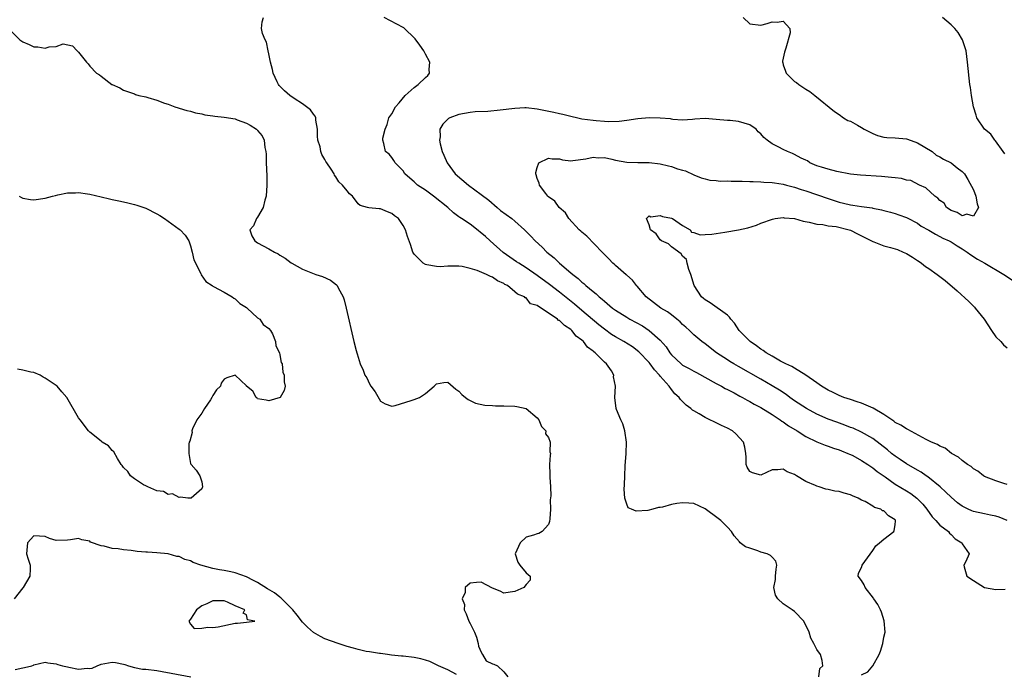
# Model space of a CAD drawing. Units: inches. Extents: x 2685000 to 2688000, y 1536000 to 1538316.
# Drawn here: x 2685790 to 2685967, y 1536562 to 1536679 of the extents above; entities that cross this region are included whole.
import ezdxf

# ---------------------------------------------------------------- set-up
doc = ezdxf.new("R2010")
doc.units = ezdxf.units.IN
doc.header["$MEASUREMENT"] = 0
doc.layers.add('LD26851536_2ft', color=95, linetype='Continuous')

msp = doc.modelspace()

# ---------------------------------------------------------------- linework, layer by layer
at = {"layer": 'LD26851536_2ft'}
for points, elevation in [([(2685933.34, 1536561), (2685933.52, 1536562.48), (2685934.04, 1536563), (2685933.96, 1536563.96), (2685933.67, 1536565), (2685933, 1536565.93), (2685932.48, 1536567), (2685931.92, 1536567.92), (2685931.6, 1536569), (2685930.65, 1536571), (2685929, 1536572.68), (2685928.58, 1536573), (2685927, 1536574.06), (2685926.04, 1536575), (2685925.61, 1536575.61), (2685925.33, 1536577), (2685925.59, 1536578.41), (2685925.6, 1536579), (2685925.72, 1536580.28), (2685925.86, 1536581), (2685925.69, 1536581.69), (2685925, 1536582.41), (2685924.73, 1536582.73), (2685924.1, 1536583), (2685923, 1536583.34), (2685922.46, 1536583.54), (2685921, 1536584.04), (2685920.26, 1536584.26), (2685919.31, 1536585), (2685919.15, 1536585.15), (2685918.23, 1536586.23), (2685917.72, 1536587), (2685917, 1536587.8), (2685915.8, 1536589), (2685915.36, 1536589.36), (2685913, 1536591.09), (2685911, 1536592), (2685910.11, 1536592.11), (2685909, 1536592.15), (2685907.99, 1536592.01), (2685907, 1536591.83), (2685905.38, 1536591.38), (2685905, 1536591.32), (2685904.68, 1536591.32), (2685903.66, 1536591), (2685902.8, 1536590.8), (2685900.67, 1536590.67), (2685899.88, 1536591), (2685899.28, 1536591.28), (2685899, 1536591.9), (2685898.66, 1536593), (2685898.57, 1536594.57), (2685898.62, 1536595.38), (2685898.65, 1536597), (2685898.75, 1536598.75), (2685898.91, 1536601), (2685898.96, 1536603), (2685898.67, 1536605), (2685898.3, 1536606.3), (2685897.92, 1536607), (2685897.18, 1536608.82), (2685897.12, 1536609), (2685896.89, 1536611), (2685897.02, 1536613), (2685896.66, 1536614.66), (2685896.68, 1536615), (2685896.26, 1536615.74), (2685895.4, 1536617), (2685895, 1536617.33), (2685893.35, 1536619), (2685893.14, 1536619.14), (2685893, 1536619.28), (2685892.01, 1536620.01), (2685891.3, 1536621), (2685891, 1536621.27), (2685889.99, 1536621.99), (2685889.17, 1536623), (2685889, 1536623.14), (2685887.85, 1536623.85), (2685887, 1536624.74), (2685886.79, 1536624.79), (2685886.62, 1536625), (2685883, 1536627.43), (2685881.77, 1536627.77), (2685881, 1536628.81), (2685880.82, 1536628.82), (2685880.75, 1536629), (2685879.46, 1536629.46), (2685879, 1536629.92), (2685877.66, 1536631), (2685877.21, 1536631.21), (2685877, 1536631.37), (2685875.89, 1536631.89), (2685875, 1536632.51), (2685874.63, 1536632.63), (2685873.9, 1536633), (2685872.27, 1536633.73), (2685871, 1536634.05), (2685869.57, 1536634.43), (2685869, 1536634.47), (2685867, 1536634.48), (2685865.65, 1536634.35), (2685865, 1536634.4), (2685863.28, 1536634.72), (2685863, 1536634.79), (2685862.62, 1536635), (2685861.8, 1536635.8), (2685861, 1536636.65), (2685860.74, 1536637), (2685860.35, 1536638.35), (2685859.82, 1536639.82), (2685859.45, 1536641), (2685859, 1536641.78), (2685858.18, 1536643), (2685857.5, 1536643.5), (2685857, 1536643.91), (2685856.21, 1536644.21), (2685855, 1536644.76), (2685854.74, 1536644.74), (2685852.91, 1536644.91), (2685852.67, 1536645), (2685851.32, 1536645.32), (2685851, 1536645.63), (2685849.94, 1536647), (2685849.44, 1536647.44), (2685849, 1536647.99), (2685848.16, 1536649), (2685847.55, 1536649.55), (2685847, 1536650.47), (2685846.76, 1536650.76), (2685846.66, 1536651), (2685846.16, 1536651.84), (2685845.38, 1536653), (2685845.21, 1536653.21), (2685845, 1536653.59), (2685844.46, 1536654.46), (2685844.31, 1536655), (2685844.16, 1536655.84), (2685843.79, 1536657), (2685843.73, 1536657.73), (2685843.69, 1536659), (2685843.39, 1536660.61), (2685843.38, 1536661), (2685843.3, 1536661.3), (2685843, 1536661.67), (2685842.48, 1536662.48), (2685841.75, 1536663), (2685841, 1536663.51), (2685839.54, 1536664.46), (2685838.76, 1536665), (2685837.83, 1536665.83), (2685837, 1536666.7), (2685836.84, 1536666.83), (2685836.71, 1536667), (2685836.51, 1536667.49), (2685835.77, 1536669), (2685835.65, 1536669.65), (2685835.3, 1536671), (2685835, 1536672.48), (2685834.87, 1536673), (2685834.57, 1536674.57), (2685834.33, 1536675), (2685833.88, 1536676.12), (2685833.72, 1536677), (2685833.8, 1536678.2), (2685834.04, 1536679)], 8692), ([(2685941, 1536561.37), (2685942.1, 1536561.9), (2685943.01, 1536562.99), (2685944.17, 1536565), (2685944.36, 1536565.64), (2685944.82, 1536567), (2685945, 1536568.1), (2685945.19, 1536569), (2685945.03, 1536571.03), (2685944.56, 1536572.56), (2685944.38, 1536573), (2685943.93, 1536573.93), (2685943.17, 1536575), (2685943.12, 1536575.12), (2685941.63, 1536577), (2685941.46, 1536577.46), (2685941, 1536578.25), (2685940.41, 1536579), (2685940.44, 1536579.56), (2685941, 1536580.55), (2685941.13, 1536581), (2685943, 1536583.61), (2685943.54, 1536584.46), (2685944.23, 1536585), (2685945, 1536585.66), (2685946.75, 1536587), (2685946.81, 1536587.19), (2685947, 1536588.21), (2685947.08, 1536588.92), (2685947.07, 1536589), (2685947, 1536589.09), (2685945.82, 1536589.82), (2685945, 1536590.69), (2685944.74, 1536590.74), (2685944.46, 1536591), (2685943.32, 1536591.32), (2685943, 1536591.57), (2685941.63, 1536592.37), (2685941, 1536592.61), (2685940.36, 1536593), (2685939.37, 1536593.37), (2685939, 1536593.58), (2685937.87, 1536593.87), (2685937, 1536594.16), (2685936.24, 1536594.24), (2685935, 1536594.55), (2685934.59, 1536594.59), (2685933.39, 1536595), (2685933, 1536595.11), (2685932.77, 1536595.23), (2685931, 1536595.98), (2685929.38, 1536597), (2685929, 1536597.21), (2685927.69, 1536597.69), (2685927, 1536598.17), (2685926.04, 1536598.05), (2685925, 1536598.03), (2685923, 1536597.07), (2685921.5, 1536597.5), (2685921, 1536597.73), (2685920.51, 1536598.51), (2685920.34, 1536599), (2685920.34, 1536600.34), (2685920.27, 1536601), (2685920.11, 1536602.11), (2685919.86, 1536603), (2685918.51, 1536604.51), (2685917.93, 1536605), (2685917, 1536605.53), (2685915.96, 1536605.96), (2685915, 1536606.48), (2685914.61, 1536606.61), (2685913.88, 1536607), (2685913, 1536607.4), (2685911.94, 1536608.07), (2685911, 1536608.59), (2685910.75, 1536608.75), (2685910.49, 1536609), (2685909.61, 1536609.61), (2685909, 1536610.25), (2685908.61, 1536610.61), (2685908.36, 1536611), (2685907.63, 1536611.63), (2685907, 1536612.42), (2685906.59, 1536613), (2685905, 1536614.81), (2685904.86, 1536615), (2685903.94, 1536615.94), (2685903.22, 1536617), (2685903, 1536617.27), (2685901.18, 1536619.18), (2685900.03, 1536620.03), (2685898.49, 1536621), (2685897, 1536621.83), (2685896.28, 1536622.28), (2685895, 1536623.19), (2685894, 1536624), (2685891, 1536626.57), (2685889.68, 1536627.68), (2685887, 1536629.81), (2685885.2, 1536631.2), (2685883, 1536632.81), (2685881, 1536634.19), (2685879.7, 1536635), (2685879.29, 1536635.29), (2685876.91, 1536636.91), (2685874.58, 1536639), (2685873.77, 1536639.77), (2685871.56, 1536641.56), (2685871, 1536641.99), (2685869.44, 1536643), (2685869.18, 1536643.18), (2685869, 1536643.33), (2685868, 1536644), (2685866.99, 1536645), (2685864.47, 1536647), (2685863, 1536648.06), (2685861.6, 1536649), (2685861.28, 1536649.28), (2685861, 1536649.57), (2685860.21, 1536650.21), (2685859.33, 1536651), (2685859, 1536651.53), (2685857.59, 1536653), (2685857.37, 1536653.37), (2685857, 1536653.94), (2685856.52, 1536654.52), (2685855.84, 1536655), (2685855.55, 1536656.45), (2685855.39, 1536657), (2685855.4, 1536657.4), (2685855.8, 1536659), (2685856.16, 1536659.84), (2685856.44, 1536661), (2685857, 1536661.74), (2685857.63, 1536663), (2685858.31, 1536663.69), (2685859.4, 1536665), (2685861, 1536666.45), (2685861.73, 1536667), (2685863, 1536668.24), (2685863.42, 1536668.58), (2685863.75, 1536669), (2685863.67, 1536669.67), (2685863.79, 1536671), (2685863, 1536672.39), (2685862.71, 1536673), (2685862.03, 1536674.03), (2685861.18, 1536675.18), (2685859.13, 1536677.13), (2685859, 1536677.21), (2685855.65, 1536679)], 8694), ([(2685919.83, 1536679), (2685921, 1536677.83), (2685923, 1536677.62), (2685924.13, 1536677.87), (2685925, 1536678.2), (2685925.88, 1536678.12), (2685927, 1536678.31), (2685928.15, 1536677), (2685928.2, 1536676.2), (2685927.48, 1536673.48), (2685927.24, 1536672.76), (2685927, 1536671.72), (2685926.83, 1536671.17), (2685926.86, 1536671), (2685926.91, 1536670.91), (2685927, 1536670.52), (2685927.39, 1536669.39), (2685927.5, 1536669), (2685929, 1536667.55), (2685929.34, 1536667.34), (2685929.75, 1536667), (2685931, 1536666.16), (2685931.75, 1536665.75), (2685932.63, 1536665), (2685936.17, 1536662.17), (2685937, 1536661.6), (2685937.79, 1536661), (2685938.54, 1536660.54), (2685939, 1536660.41), (2685940.27, 1536659.73), (2685941, 1536659.32), (2685941.46, 1536659), (2685943, 1536658.19), (2685943.87, 1536657.87), (2685945, 1536657.55), (2685945.49, 1536657.49), (2685947, 1536657.45), (2685949, 1536657.27), (2685949.21, 1536657.21), (2685951, 1536656.53), (2685953.62, 1536655), (2685954.35, 1536654.35), (2685955, 1536654.04), (2685955.64, 1536653.64), (2685956.99, 1536653), (2685958.08, 1536652.08), (2685959, 1536651.44), (2685959.38, 1536651), (2685959.98, 1536649.98), (2685961, 1536648.12), (2685961.44, 1536647), (2685961.64, 1536645.64), (2685961.93, 1536645), (2685961, 1536643.44), (2685959.8, 1536643.8), (2685959, 1536643.51), (2685958.1, 1536644.1), (2685957, 1536644.43), (2685956.21, 1536645), (2685955.76, 1536645.76), (2685955, 1536646.24), (2685954.64, 1536646.64), (2685954.12, 1536647), (2685952.51, 1536648.51), (2685951.35, 1536649), (2685949.8, 1536649.8), (2685949, 1536649.9), (2685948.14, 1536650.14), (2685947, 1536650.26), (2685946.37, 1536650.37), (2685944.54, 1536650.54), (2685940.78, 1536650.78), (2685939, 1536650.96), (2685936.58, 1536651.42), (2685935, 1536651.82), (2685933.82, 1536652.18), (2685933, 1536652.46), (2685931.76, 1536653), (2685931.32, 1536653.32), (2685931, 1536653.44), (2685930.17, 1536653.83), (2685929, 1536654.47), (2685928.64, 1536654.64), (2685927.74, 1536655), (2685927, 1536655.37), (2685926.21, 1536655.79), (2685925, 1536656.39), (2685924.09, 1536657), (2685923.52, 1536657.52), (2685923, 1536658.13), (2685922.51, 1536658.51), (2685922.15, 1536659), (2685921, 1536659.78), (2685919, 1536660.36), (2685917.47, 1536660.53), (2685917, 1536660.56), (2685915, 1536660.75), (2685913, 1536660.9), (2685911.2, 1536660.8), (2685910.74, 1536660.74), (2685909, 1536660.62), (2685907.25, 1536660.75), (2685907, 1536660.78), (2685906.82, 1536660.82), (2685905, 1536660.98), (2685903, 1536661), (2685901, 1536660.82), (2685899, 1536660.53), (2685897.63, 1536660.37), (2685895.7, 1536660.3), (2685895, 1536660.36), (2685893.54, 1536660.46), (2685893, 1536660.52), (2685891, 1536660.81), (2685890.04, 1536661), (2685889.22, 1536661.22), (2685887.6, 1536661.6), (2685887, 1536661.71), (2685885.96, 1536661.96), (2685883, 1536662.58), (2685881, 1536662.8), (2685880.8, 1536662.8), (2685879, 1536662.72), (2685876.4, 1536662.4), (2685874.18, 1536662.18), (2685871.93, 1536662.07), (2685871, 1536661.96), (2685869, 1536661.61), (2685867.39, 1536661), (2685867.12, 1536660.88), (2685867, 1536660.79), (2685866.11, 1536659.89), (2685865.61, 1536659), (2685865.62, 1536657.62), (2685865.5, 1536657), (2685865.62, 1536656.38), (2685866.02, 1536655), (2685866.32, 1536654.32), (2685866.87, 1536653), (2685868.35, 1536651), (2685870.68, 1536649), (2685873, 1536647.33), (2685874.32, 1536646.32), (2685875.81, 1536645), (2685876.46, 1536644.46), (2685878.43, 1536643), (2685879, 1536642.55), (2685880.73, 1536641), (2685881.85, 1536639.85), (2685882.63, 1536639), (2685883.88, 1536637.88), (2685884.72, 1536637), (2685886, 1536636), (2685887, 1536635), (2685889, 1536633.31), (2685889.34, 1536633), (2685890.29, 1536632.29), (2685891, 1536631.63), (2685891.36, 1536631.36), (2685891.71, 1536631), (2685893, 1536629.93), (2685893.54, 1536629.54), (2685894.07, 1536629), (2685894.59, 1536628.59), (2685895, 1536628.21), (2685896.47, 1536627), (2685897, 1536626.6), (2685899, 1536625.34), (2685899.58, 1536625), (2685901.8, 1536623.8), (2685903.03, 1536623), (2685905, 1536621.23), (2685906.03, 1536620.03), (2685906.68, 1536619), (2685907, 1536618.61), (2685908.72, 1536617), (2685908.88, 1536616.88), (2685909, 1536616.79), (2685910.17, 1536616.17), (2685911, 1536615.69), (2685911.46, 1536615.46), (2685915, 1536613.47), (2685915.92, 1536613), (2685916.6, 1536612.6), (2685917, 1536612.42), (2685918.2, 1536611.8), (2685919.23, 1536611.23), (2685919.69, 1536611), (2685920.51, 1536610.51), (2685921, 1536610.28), (2685921.8, 1536609.8), (2685923, 1536609.18), (2685925, 1536607.92), (2685926.44, 1536607), (2685926.76, 1536606.76), (2685927, 1536606.63), (2685927.95, 1536605.95), (2685929.47, 1536605), (2685931, 1536603.99), (2685933, 1536603.04), (2685934.47, 1536602.47), (2685935, 1536602.3), (2685935.95, 1536601.95), (2685937, 1536601.62), (2685937.43, 1536601.43), (2685938.55, 1536601), (2685938.85, 1536600.86), (2685939, 1536600.8), (2685939.41, 1536600.59), (2685941, 1536599.72), (2685942.12, 1536599), (2685942.63, 1536598.63), (2685943, 1536598.41), (2685943.78, 1536597.78), (2685945.2, 1536596.8), (2685947, 1536595.5), (2685949, 1536594.31), (2685949.8, 1536593.8), (2685950.88, 1536593), (2685951.92, 1536591.92), (2685952.69, 1536591), (2685953.63, 1536589.63), (2685954.26, 1536589), (2685955, 1536588.18), (2685956.53, 1536587), (2685956.72, 1536586.72), (2685957, 1536586.46), (2685957.73, 1536585.73), (2685958.93, 1536585), (2685958.94, 1536584.94), (2685959, 1536584.82), (2685960.23, 1536583), (2685959.66, 1536581.66), (2685959.29, 1536581), (2685959.32, 1536580.68), (2685959.84, 1536579), (2685961, 1536578.24), (2685963, 1536577.03), (2685965, 1536576.63), (2685966.7, 1536576.7)], 8696), ([(2685966.61, 1536654.61), (2685966.34, 1536655), (2685964.93, 1536656.93), (2685964.85, 1536657), (2685964.1, 1536658.1), (2685962.98, 1536659), (2685961.59, 1536661), (2685961.49, 1536661.49), (2685960.98, 1536663), (2685960.64, 1536665), (2685960.46, 1536666.46), (2685960.37, 1536667), (2685959.93, 1536671), (2685959.67, 1536673), (2685959.54, 1536673.54), (2685959.07, 1536675), (2685958.26, 1536676.26), (2685957.66, 1536677), (2685957, 1536677.63), (2685955.48, 1536679)], 8698), ([(2685789, 1536676.46), (2685790.51, 1536675), (2685791, 1536674.63), (2685792.16, 1536674.16), (2685793, 1536673.71), (2685793.72, 1536673.72), (2685795, 1536673.47), (2685795.73, 1536673.73), (2685797, 1536673.78), (2685798.25, 1536674.25), (2685799.92, 1536673.92), (2685800.76, 1536673), (2685801, 1536672.79), (2685802.39, 1536671), (2685802.69, 1536670.69), (2685803, 1536670.29), (2685804.2, 1536669), (2685804.71, 1536668.71), (2685805, 1536668.48), (2685806.93, 1536667), (2685807, 1536666.96), (2685808.37, 1536666.37), (2685809, 1536665.99), (2685809.71, 1536665.71), (2685811, 1536665.3), (2685811.19, 1536665.19), (2685811.73, 1536665), (2685813, 1536664.76), (2685813.36, 1536664.64), (2685815, 1536664.17), (2685816.37, 1536663.63), (2685817, 1536663.44), (2685818.17, 1536663), (2685820.34, 1536662.34), (2685821, 1536662.19), (2685821.9, 1536661.9), (2685823, 1536661.71), (2685823.56, 1536661.56), (2685825, 1536661.38), (2685825.32, 1536661.32), (2685827, 1536661.16), (2685829, 1536660.83), (2685829.32, 1536660.68), (2685831, 1536660.05), (2685831.69, 1536659.69), (2685832.77, 1536659), (2685832.9, 1536658.9), (2685833, 1536658.74), (2685833.81, 1536657.81), (2685834.16, 1536657), (2685834.26, 1536655.74), (2685834.45, 1536655), (2685834.51, 1536654.51), (2685834.54, 1536653), (2685834.64, 1536650.64), (2685834.65, 1536649), (2685834.5, 1536647), (2685834.29, 1536646.29), (2685833.97, 1536645), (2685833, 1536643.27), (2685832.82, 1536643), (2685832.27, 1536641.73), (2685831.63, 1536641), (2685831.94, 1536639.94), (2685832.48, 1536639), (2685833, 1536638.67), (2685835, 1536637.59), (2685836.04, 1536637), (2685836.67, 1536636.67), (2685837, 1536636.45), (2685837.91, 1536635.91), (2685839, 1536635.08), (2685839.12, 1536635), (2685841, 1536633.92), (2685843.41, 1536633), (2685844.62, 1536632.62), (2685846.01, 1536632.01), (2685847.13, 1536631.13), (2685847.22, 1536631), (2685847.41, 1536630.59), (2685848.29, 1536629), (2685848.47, 1536628.47), (2685848.84, 1536627), (2685850.22, 1536621), (2685850.61, 1536619.39), (2685850.72, 1536619), (2685850.79, 1536618.79), (2685851.32, 1536617), (2685851.86, 1536615.86), (2685852.15, 1536615), (2685852.5, 1536614.5), (2685853, 1536613.41), (2685853.24, 1536613), (2685854.02, 1536612.02), (2685854.76, 1536610.76), (2685855, 1536610.31), (2685855.83, 1536609.83), (2685857, 1536609.46), (2685857.57, 1536609.57), (2685860.47, 1536610.47), (2685861, 1536610.61), (2685861.94, 1536611), (2685863, 1536611.73), (2685864.54, 1536613), (2685865, 1536613.46), (2685866.32, 1536613.68), (2685867, 1536613.71), (2685868.46, 1536612.46), (2685869, 1536612.13), (2685869.51, 1536611.51), (2685870.16, 1536611), (2685870.62, 1536610.62), (2685871, 1536610.46), (2685871.97, 1536609.97), (2685873.62, 1536609.62), (2685875, 1536609.54), (2685875.52, 1536609.52), (2685877, 1536609.51), (2685879, 1536609.44), (2685879.37, 1536609.37), (2685881, 1536609), (2685883, 1536607.36), (2685883.31, 1536607), (2685883.78, 1536605.78), (2685884.54, 1536605), (2685884.5, 1536604.5), (2685885, 1536603.84), (2685885.34, 1536603), (2685885.28, 1536601.28), (2685885.35, 1536601), (2685885.34, 1536600.66), (2685885.19, 1536599), (2685885.27, 1536597.27), (2685885.26, 1536596.74), (2685885.36, 1536595), (2685885.41, 1536593.41), (2685885.34, 1536592.66), (2685885.37, 1536591), (2685885.28, 1536589.28), (2685885.19, 1536588.81), (2685885, 1536588.26), (2685883.86, 1536587), (2685883.31, 1536586.69), (2685883, 1536586.61), (2685882.36, 1536586.36), (2685881, 1536586.02), (2685879.94, 1536585), (2685879.03, 1536583), (2685879.53, 1536581.53), (2685879.87, 1536581), (2685881, 1536579.61), (2685881.73, 1536579), (2685881.71, 1536578.29), (2685881, 1536577.54), (2685880.61, 1536577), (2685879, 1536576.29), (2685878.16, 1536576.16), (2685877, 1536576.01), (2685876.36, 1536576.36), (2685875, 1536576.91), (2685873, 1536577.93), (2685872.13, 1536577.87), (2685871, 1536577.75), (2685870.14, 1536577), (2685870.12, 1536576.12), (2685869.58, 1536575), (2685869.98, 1536573.98), (2685869.94, 1536573), (2685870.3, 1536572.3), (2685870.75, 1536571), (2685871, 1536570.55), (2685871.78, 1536569), (2685872.13, 1536568.13), (2685872.41, 1536567), (2685872.49, 1536566.49), (2685873, 1536565.43), (2685873.22, 1536565), (2685873.89, 1536563.89), (2685875, 1536563.33), (2685875.26, 1536563.26), (2685875.87, 1536563), (2685877, 1536561.92), (2685877.77, 1536561)], 8690), ([(2685967.01, 1536589.01), (2685965.59, 1536589.59), (2685965, 1536589.79), (2685964.03, 1536589.97), (2685963, 1536590.17), (2685961, 1536590.6), (2685960.71, 1536590.71), (2685960.08, 1536591), (2685959, 1536591.54), (2685958.16, 1536592.16), (2685957, 1536593.16), (2685956.08, 1536594.08), (2685955.06, 1536595), (2685952.82, 1536596.82), (2685952.54, 1536597), (2685951.64, 1536597.64), (2685951, 1536597.99), (2685949, 1536599.15), (2685947.91, 1536599.91), (2685947, 1536600.51), (2685946.35, 1536601), (2685945.62, 1536601.62), (2685943, 1536603.63), (2685941, 1536604.81), (2685939.48, 1536605.48), (2685939, 1536605.65), (2685938.03, 1536606.03), (2685936.55, 1536606.55), (2685935, 1536607.14), (2685933, 1536607.99), (2685931.14, 1536609), (2685929, 1536610.42), (2685928.17, 1536611), (2685927.5, 1536611.5), (2685926.3, 1536612.3), (2685925, 1536613.1), (2685923, 1536614.25), (2685919, 1536616.53), (2685918.14, 1536617), (2685917.43, 1536617.43), (2685917, 1536617.7), (2685915.03, 1536619), (2685913, 1536620.6), (2685912.46, 1536621), (2685911, 1536622.19), (2685910.59, 1536622.59), (2685910.2, 1536623), (2685909.57, 1536623.57), (2685909, 1536624.06), (2685908.53, 1536624.53), (2685907.96, 1536625), (2685907, 1536625.76), (2685906.29, 1536626.29), (2685905.1, 1536627), (2685902.46, 1536629), (2685900.89, 1536630.89), (2685900.76, 1536631), (2685900.01, 1536632.01), (2685899, 1536632.85), (2685898.93, 1536632.93), (2685897, 1536634.58), (2685896.79, 1536634.79), (2685896.54, 1536635), (2685895.81, 1536635.81), (2685895, 1536636.57), (2685894.8, 1536636.8), (2685894.6, 1536637), (2685891.84, 1536639.84), (2685891, 1536640.54), (2685890.77, 1536640.77), (2685890.52, 1536641), (2685888.66, 1536643), (2685888.03, 1536644.03), (2685886.92, 1536645), (2685886.14, 1536646.14), (2685885, 1536646.91), (2685884.9, 1536647), (2685884.53, 1536647.47), (2685883.4, 1536649), (2685883.32, 1536649.32), (2685883, 1536650.15), (2685882.82, 1536650.82), (2685882.75, 1536651), (2685882.77, 1536651.23), (2685883, 1536652.11), (2685883.31, 1536653), (2685885, 1536653.79), (2685885.69, 1536653.69), (2685887, 1536653.66), (2685887.52, 1536653.52), (2685889, 1536653.35), (2685889.36, 1536653.36), (2685891.68, 1536653.68), (2685893, 1536653.98), (2685893.89, 1536653.89), (2685895, 1536653.92), (2685896.36, 1536653.64), (2685897, 1536653.47), (2685899, 1536653.1), (2685901, 1536653.02), (2685903, 1536653.03), (2685905, 1536652.8), (2685906.46, 1536652.46), (2685907, 1536652.29), (2685908.11, 1536651.89), (2685909, 1536651.65), (2685909.52, 1536651.52), (2685911, 1536650.84), (2685912.31, 1536650.31), (2685913, 1536650.11), (2685913.88, 1536649.88), (2685915, 1536649.79), (2685915.71, 1536649.71), (2685917, 1536649.73), (2685917.69, 1536649.69), (2685919, 1536649.71), (2685919.67, 1536649.67), (2685921, 1536649.66), (2685921.61, 1536649.61), (2685923, 1536649.59), (2685923.54, 1536649.54), (2685925, 1536649.48), (2685925.4, 1536649.4), (2685927, 1536649.17), (2685927.59, 1536649), (2685929, 1536648.62), (2685930.2, 1536648.2), (2685931, 1536647.96), (2685935, 1536646.58), (2685937, 1536645.95), (2685937.78, 1536645.78), (2685939, 1536645.45), (2685939.42, 1536645.42), (2685941, 1536645.13), (2685942.9, 1536644.9), (2685943, 1536644.86), (2685944.58, 1536644.58), (2685945, 1536644.43), (2685946.15, 1536644.15), (2685947, 1536643.9), (2685947.65, 1536643.65), (2685949, 1536643.22), (2685949.13, 1536643.13), (2685951, 1536642.16), (2685951.67, 1536641.67), (2685953, 1536640.94), (2685954.2, 1536640.2), (2685955, 1536639.8), (2685955.5, 1536639.5), (2685956.65, 1536639), (2685957, 1536638.81), (2685958.11, 1536638.11), (2685959, 1536637.59), (2685959.9, 1536637), (2685960.52, 1536636.52), (2685961.73, 1536635.73), (2685963.04, 1536635), (2685966.42, 1536633), (2685967.97, 1536631.97)], 8698), ([(2685790.35, 1536647), (2685790.75, 1536646.75), (2685791, 1536646.66), (2685792.39, 1536646.39), (2685793, 1536646.36), (2685795, 1536646.64), (2685796.3, 1536647), (2685796.86, 1536647.14), (2685797.26, 1536647.26), (2685799, 1536647.6), (2685800.42, 1536647.58), (2685801, 1536647.66), (2685802.6, 1536647.4), (2685803, 1536647.35), (2685805, 1536646.9), (2685806.53, 1536646.53), (2685807, 1536646.44), (2685808.17, 1536646.17), (2685809, 1536646), (2685809.79, 1536645.79), (2685811, 1536645.52), (2685811.38, 1536645.38), (2685812.63, 1536645), (2685813, 1536644.87), (2685815, 1536643.87), (2685815.53, 1536643.53), (2685816.32, 1536643), (2685819, 1536641.13), (2685819.17, 1536641), (2685820.06, 1536640.06), (2685820.71, 1536639), (2685821, 1536638.12), (2685821.3, 1536637), (2685821.59, 1536635.59), (2685822.85, 1536633.15), (2685822.93, 1536632.93), (2685823.72, 1536631.72), (2685824.89, 1536631), (2685825, 1536630.92), (2685825.13, 1536630.87), (2685827, 1536629.85), (2685828.44, 1536629), (2685828.75, 1536628.75), (2685829, 1536628.66), (2685829.8, 1536627.8), (2685831, 1536627.1), (2685831.13, 1536627), (2685833, 1536625.26), (2685833.38, 1536625), (2685834.02, 1536624.02), (2685835, 1536623.33), (2685835.31, 1536623), (2685835.64, 1536622.36), (2685836.18, 1536621), (2685836.26, 1536620.26), (2685836.89, 1536619), (2685837, 1536618.61), (2685837.23, 1536617.23), (2685837.37, 1536617), (2685837.52, 1536615.52), (2685837.75, 1536615), (2685837.77, 1536613.77), (2685837.92, 1536613), (2685837.77, 1536612.23), (2685837.06, 1536611), (2685837.03, 1536610.97), (2685835, 1536610.4), (2685834.53, 1536610.53), (2685833, 1536610.76), (2685832.89, 1536610.89), (2685832.74, 1536611), (2685832.13, 1536612.13), (2685831.03, 1536613), (2685831, 1536613.05), (2685829, 1536614.98), (2685827.52, 1536614.48), (2685827, 1536614.29), (2685826.46, 1536613.54), (2685826.37, 1536613), (2685825.64, 1536612.36), (2685825, 1536611.37), (2685824.83, 1536611), (2685824.56, 1536610.56), (2685823.48, 1536609), (2685823, 1536608.2), (2685822.15, 1536607), (2685821.37, 1536605.37), (2685821.23, 1536605), (2685821.3, 1536604.7), (2685820.85, 1536603.15), (2685820.76, 1536603), (2685820.69, 1536602.69), (2685820.71, 1536601), (2685821, 1536599.19), (2685821.04, 1536599.04), (2685821.09, 1536599), (2685821.99, 1536597.99), (2685822.68, 1536597), (2685823, 1536595.88), (2685823.14, 1536595), (2685823, 1536594.67), (2685821.11, 1536593), (2685821, 1536592.97), (2685820.5, 1536593), (2685819.19, 1536593.19), (2685819, 1536593.13), (2685817.75, 1536593.75), (2685817, 1536593.63), (2685816.19, 1536594.19), (2685815, 1536594.3), (2685813.37, 1536595), (2685813, 1536595.17), (2685812.62, 1536595.38), (2685811, 1536596.43), (2685810.27, 1536597), (2685809.77, 1536597.77), (2685809, 1536598.48), (2685808.8, 1536598.8), (2685808.62, 1536599), (2685807.95, 1536600.05), (2685807.3, 1536601.3), (2685807, 1536601.53), (2685806.32, 1536602.32), (2685805.2, 1536603), (2685805, 1536603.15), (2685803, 1536604.77), (2685802.77, 1536605), (2685801.24, 1536607), (2685801, 1536607.38), (2685798.89, 1536611), (2685797.98, 1536611.98), (2685797.13, 1536613), (2685795, 1536614.45), (2685794.65, 1536614.65), (2685794.1, 1536615), (2685793, 1536615.44), (2685792.45, 1536615.55), (2685791, 1536615.88), (2685790.04, 1536616.04)], 8688), ([(2685967, 1536595.41), (2685966.42, 1536595.58), (2685965, 1536596.11), (2685963, 1536596.88), (2685962.77, 1536597), (2685961.79, 1536597.79), (2685961, 1536598.24), (2685960.62, 1536598.62), (2685959.95, 1536599), (2685959, 1536599.7), (2685958.33, 1536600.33), (2685957.09, 1536601), (2685955.92, 1536601.92), (2685955, 1536602.27), (2685954.58, 1536602.58), (2685953.49, 1536603), (2685952.55, 1536603.45), (2685949.28, 1536605.28), (2685949, 1536605.37), (2685948.04, 1536606.04), (2685947, 1536606.54), (2685946.75, 1536606.75), (2685945, 1536607.92), (2685943.08, 1536609.08), (2685941, 1536609.97), (2685940.23, 1536610.23), (2685939, 1536610.61), (2685937.84, 1536611), (2685937, 1536611.34), (2685935.89, 1536611.89), (2685935, 1536612.31), (2685933.81, 1536613), (2685933, 1536613.59), (2685931, 1536615), (2685929, 1536616.22), (2685928.53, 1536616.53), (2685927.47, 1536617), (2685926.5, 1536617.5), (2685925, 1536618.36), (2685923.92, 1536619), (2685923.4, 1536619.4), (2685923, 1536619.63), (2685922.21, 1536620.21), (2685921.06, 1536621), (2685919.08, 1536623), (2685918.26, 1536624.26), (2685917.59, 1536625), (2685917.36, 1536625.36), (2685917, 1536625.7), (2685913.92, 1536627.92), (2685913, 1536628.48), (2685912.73, 1536628.73), (2685912.4, 1536629), (2685911.06, 1536631), (2685910.47, 1536633), (2685910.1, 1536633.9), (2685909.78, 1536635), (2685909.7, 1536635.7), (2685909, 1536636.26), (2685908.72, 1536636.72), (2685907, 1536637.93), (2685906.46, 1536638.46), (2685905.23, 1536639), (2685905, 1536639.18), (2685904.26, 1536640.26), (2685903.28, 1536641), (2685903, 1536641.9), (2685902.53, 1536643), (2685903, 1536643.46), (2685903.29, 1536643.29), (2685905, 1536643.55), (2685905.4, 1536643.4), (2685907, 1536643.09), (2685907.21, 1536643), (2685909, 1536641.79), (2685910.34, 1536641), (2685910.56, 1536640.56), (2685911, 1536640.49), (2685912.11, 1536640.11), (2685913, 1536640.17), (2685914.21, 1536640.21), (2685915, 1536640.34), (2685916.55, 1536640.55), (2685919, 1536641), (2685920.64, 1536641.36), (2685922.18, 1536641.82), (2685923, 1536642.15), (2685925.08, 1536642.92), (2685925.55, 1536643), (2685927, 1536643.17), (2685927.14, 1536643.14), (2685929, 1536643), (2685930.53, 1536642.53), (2685931.63, 1536642.37), (2685933, 1536641.97), (2685934.09, 1536641.91), (2685935, 1536641.7), (2685936.44, 1536641.56), (2685938.8, 1536641), (2685939, 1536640.94), (2685940.27, 1536640.27), (2685941, 1536639.94), (2685943, 1536638.88), (2685943.17, 1536638.83), (2685945, 1536638.12), (2685946.18, 1536637.82), (2685947.44, 1536637.44), (2685948.46, 1536637), (2685949, 1536636.75), (2685950.1, 1536636.1), (2685951, 1536635.5), (2685951.31, 1536635.31), (2685951.74, 1536635), (2685952.45, 1536634.45), (2685953, 1536634.07), (2685954.52, 1536633), (2685955.93, 1536631.93), (2685958.09, 1536630.09), (2685960.18, 1536628.18), (2685961, 1536627.3), (2685961.17, 1536627.17), (2685961.32, 1536627), (2685962.94, 1536625), (2685964.22, 1536623), (2685965, 1536621.85), (2685965.87, 1536621), (2685966.39, 1536620.39), (2685967, 1536619.9)], 8700), ([(2685868.59, 1536561.41), (2685867, 1536562.28), (2685865.33, 1536563), (2685865.13, 1536563.13), (2685865, 1536563.18), (2685863.77, 1536563.77), (2685863, 1536564.01), (2685862.21, 1536564.21), (2685861, 1536564.46), (2685859, 1536564.7), (2685858.71, 1536564.71), (2685856.91, 1536564.91), (2685856.23, 1536565), (2685855, 1536565.2), (2685854.8, 1536565.2), (2685853, 1536565.51), (2685852.43, 1536565.57), (2685851, 1536565.89), (2685850.16, 1536566.16), (2685849, 1536566.47), (2685847.38, 1536567), (2685845, 1536567.83), (2685844.24, 1536568.24), (2685843, 1536568.94), (2685841.92, 1536569.92), (2685841, 1536570.78), (2685840.05, 1536572.05), (2685839.29, 1536573), (2685839, 1536573.32), (2685837.31, 1536575), (2685837.17, 1536575.17), (2685837, 1536575.25), (2685836.03, 1536576.03), (2685834.77, 1536576.77), (2685833, 1536577.88), (2685832.28, 1536578.28), (2685831, 1536578.9), (2685829, 1536579.65), (2685828.22, 1536579.78), (2685827, 1536580.04), (2685826.16, 1536580.16), (2685825, 1536580.39), (2685822.86, 1536581), (2685821.48, 1536581.48), (2685821, 1536581.78), (2685819.99, 1536581.99), (2685819, 1536582.55), (2685818.55, 1536582.55), (2685817, 1536583.02), (2685815, 1536583.19), (2685813.3, 1536583.3), (2685813, 1536583.35), (2685811.44, 1536583.44), (2685810.36, 1536583.64), (2685809, 1536583.71), (2685808.07, 1536583.93), (2685807, 1536583.97), (2685805.59, 1536584.41), (2685805, 1536584.44), (2685803.14, 1536585.14), (2685803, 1536585.26), (2685801.54, 1536585.54), (2685801, 1536585.75), (2685799.53, 1536585.53), (2685799, 1536585.44), (2685797, 1536585.42), (2685795.79, 1536585.79), (2685795, 1536586.13), (2685793, 1536586.23), (2685791.88, 1536585), (2685791.7, 1536583), (2685791.96, 1536582.04), (2685792.34, 1536581), (2685792.35, 1536580.35), (2685792.29, 1536579), (2685791.08, 1536577), (2685791, 1536576.93), (2685789.48, 1536575)], 8690), ([(2685789.66, 1536562.34), (2685791, 1536562.63), (2685791.34, 1536562.66), (2685792.63, 1536563), (2685792.9, 1536563.1), (2685793, 1536563.18), (2685795, 1536563.66), (2685795.5, 1536563.5), (2685797, 1536563.33), (2685797.25, 1536563.25), (2685798.13, 1536563), (2685799, 1536562.81), (2685799.27, 1536562.73), (2685801, 1536562.41), (2685802.55, 1536562.55), (2685803, 1536562.51), (2685803.43, 1536562.57), (2685804.32, 1536563), (2685805, 1536563.29), (2685807, 1536563.67), (2685807.58, 1536563.58), (2685809, 1536563.27), (2685809.23, 1536563.23), (2685809.92, 1536563), (2685811, 1536562.67), (2685812.41, 1536562.41), (2685813, 1536562.39), (2685815, 1536562.13), (2685821.04, 1536561.04)], 8692)]:
    msp.add_lwpolyline(points, dxfattribs=dict(at, elevation=elevation))
at = {"layer": 'LD26851536_2ft', "elevation": 8692}
msp.add_lwpolyline([(2685831, 1536570.77), (2685832.52, 1536571), (2685831.21, 1536571.21), (2685831, 1536572.13), (2685830.43, 1536572.43), (2685830.69, 1536573), (2685829, 1536573.75), (2685827.6, 1536574.4), (2685827, 1536574.62), (2685825, 1536574.64), (2685823.91, 1536574.09), (2685823, 1536573.71), (2685822.06, 1536573), (2685821, 1536571.34), (2685820.72, 1536571), (2685821, 1536570.47), (2685821.68, 1536569.68), (2685823, 1536569.71), (2685824.07, 1536569.93), (2685825, 1536569.82), (2685825.97, 1536569.97), (2685829, 1536570.59), (2685829.41, 1536570.59)], close=True, dxfattribs=at)

doc.saveas('drawing.dxf')
